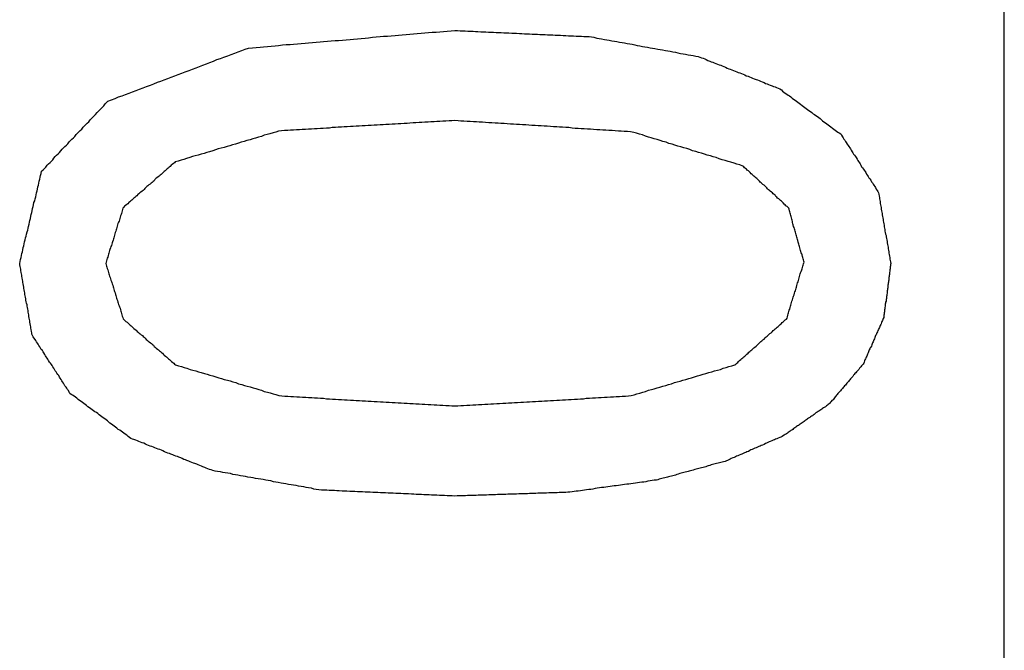
# Model space of a CAD drawing. Extents: x 13 to 98, y 6 to 165.
# Drawn here: x 34 to 34, y 23 to 23 of the extents above; entities that cross this region are included whole.
import ezdxf

# ---------------------------------------------------------------- set-up
doc = ezdxf.new("R2010")
doc.units = 0
doc.layers.add('TRIMETRIC', color=7, linetype='CONTINUOUS')

msp = doc.modelspace()

# ---------------------------------------------------------------- linework, layer by layer
at = {"layer": 'TRIMETRIC', "color": 7, "linetype": 'CONTINUOUS'}
msp.add_line((34.01825, 8.94975), (34.01825, 100.89188), dxfattribs=at)
at = {"layer": 'TRIMETRIC', "color": 7}
for points in [[(33.761, 23.0728, 0), (33.762, 23.0732, 0), (33.7631, 23.0736, 0), (33.7641, 23.074, 0), (33.7651, 23.0743, 0), (33.7661, 23.0747, 0), (33.7671, 23.0751, 0), (33.7681, 23.0755, 0), (33.7691, 23.0759, 0), (33.7701, 23.0762, 0), (33.7711, 23.0766, 0), (33.7721, 23.077, 0), (33.7732, 23.0774, 0), (33.7742, 23.0778, 0), (33.7752, 23.0782, 0), (33.7762, 23.0785, 0), (33.7772, 23.0789, 0), (33.7782, 23.0793, 0), (33.7792, 23.0797, 0), (33.7802, 23.0801, 0), (33.7812, 23.0804, 0), (33.7822, 23.0808, 0), (33.7832, 23.0812, 0), (33.7843, 23.0816, 0), (33.7853, 23.082, 0), (33.7863, 23.0824, 0), (33.7873, 23.0827, 0), (33.7883, 23.0831, 0), (33.7893, 23.0835, 0), (33.7903, 23.0839, 0), (33.7913, 23.0843, 0), (33.7923, 23.0847, 0), (33.7933, 23.085, 0), (33.7943, 23.0854, 0), (33.7954, 23.0858, 0), (33.7964, 23.0862, 0), (33.7974, 23.0866, 0), (33.7984, 23.0869, 0), (33.7994, 23.0873, 0), (33.8004, 23.0877, 0), (33.8014, 23.088, 0), (33.8025, 23.0881, 0), (33.8036, 23.0882, 0), (33.8047, 23.0883, 0), (33.8057, 23.0884, 0), (33.8068, 23.0885, 0), (33.8079, 23.0886, 0), (33.809, 23.0887, 0), (33.81, 23.0888, 0), (33.8111, 23.0889, 0), (33.8122, 23.089, 0), (33.8133, 23.089, 0), (33.8143, 23.0891, 0), (33.8154, 23.0892, 0), (33.8165, 23.0893, 0), (33.8176, 23.0894, 0), (33.8186, 23.0895, 0), (33.8197, 23.0896, 0), (33.8208, 23.0897, 0), (33.8219, 23.0898, 0), (33.8229, 23.0899, 0), (33.824, 23.09, 0), (33.8251, 23.0901, 0), (33.8262, 23.0902, 0), (33.8272, 23.0902, 0), (33.8283, 23.0903, 0), (33.8294, 23.0904, 0), (33.8305, 23.0905, 0), (33.8315, 23.0906, 0), (33.8326, 23.0907, 0), (33.8337, 23.0908, 0), (33.8348, 23.0909, 0), (33.8358, 23.091, 0), (33.8369, 23.0911, 0), (33.838, 23.0912, 0), (33.8391, 23.0913, 0), (33.8401, 23.0914, 0), (33.8412, 23.0914, 0), (33.8423, 23.0915, 0), (33.8434, 23.0916, 0), (33.8444, 23.0917, 0), (33.8455, 23.0918, 0), (33.8466, 23.0919, 0), (33.8477, 23.092, 0), (33.8487, 23.0921, 0), (33.8498, 23.0922, 0), (33.8509, 23.0923, 0), (33.852, 23.0924, 0), (33.853, 23.0925, 0), (33.8541, 23.0926, 0), (33.8552, 23.0926, 0), (33.8563, 23.0927, 0), (33.8573, 23.0928, 0), (33.8584, 23.0929, 0), (33.8595, 23.093, 0), (33.8606, 23.0931, 0)], [(33.8606, 23.0931, 0), (33.8613, 23.0931, 0), (33.8621, 23.093, 0), (33.8628, 23.093, 0), (33.8635, 23.093, 0), (33.8643, 23.0929, 0), (33.865, 23.0929, 0), (33.8658, 23.0929, 0), (33.8665, 23.0928, 0), (33.8672, 23.0928, 0), (33.868, 23.0927, 0), (33.8687, 23.0927, 0), (33.8695, 23.0927, 0), (33.8702, 23.0926, 0), (33.8709, 23.0926, 0), (33.8717, 23.0926, 0), (33.8724, 23.0925, 0), (33.8732, 23.0925, 0), (33.8739, 23.0925, 0), (33.8746, 23.0924, 0), (33.8754, 23.0924, 0), (33.8761, 23.0924, 0), (33.8769, 23.0923, 0), (33.8776, 23.0923, 0), (33.8783, 23.0923, 0), (33.8791, 23.0922, 0), (33.8798, 23.0922, 0), (33.8806, 23.0921, 0), (33.8813, 23.0921, 0), (33.882, 23.0921, 0), (33.8828, 23.092, 0), (33.8835, 23.092, 0), (33.8843, 23.092, 0), (33.885, 23.0919, 0), (33.8857, 23.0919, 0), (33.8865, 23.0919, 0), (33.8872, 23.0918, 0), (33.888, 23.0918, 0), (33.8887, 23.0918, 0), (33.8894, 23.0917, 0), (33.8902, 23.0917, 0), (33.8909, 23.0917, 0), (33.8917, 23.0916, 0), (33.8924, 23.0916, 0), (33.8932, 23.0915, 0), (33.8939, 23.0915, 0), (33.8946, 23.0915, 0), (33.8954, 23.0914, 0), (33.8961, 23.0914, 0), (33.8969, 23.0914, 0), (33.8976, 23.0913, 0), (33.8983, 23.0913, 0), (33.8991, 23.0913, 0), (33.8998, 23.0912, 0), (33.9005, 23.0911, 0), (33.9013, 23.0909, 0), (33.902, 23.0908, 0), (33.9027, 23.0907, 0), (33.9035, 23.0905, 0), (33.9042, 23.0904, 0), (33.9049, 23.0903, 0), (33.9056, 23.0901, 0), (33.9064, 23.09, 0), (33.9071, 23.0899, 0), (33.9078, 23.0897, 0), (33.9086, 23.0896, 0), (33.9093, 23.0895, 0), (33.91, 23.0893, 0), (33.9108, 23.0892, 0), (33.9115, 23.0891, 0), (33.9122, 23.0889, 0), (33.9129, 23.0888, 0), (33.9137, 23.0887, 0), (33.9144, 23.0885, 0), (33.9151, 23.0884, 0), (33.9159, 23.0883, 0), (33.9166, 23.0881, 0), (33.9173, 23.088, 0), (33.918, 23.0879, 0), (33.9188, 23.0877, 0), (33.9195, 23.0876, 0), (33.9202, 23.0875, 0), (33.921, 23.0873, 0), (33.9217, 23.0872, 0), (33.9224, 23.0871, 0), (33.9231, 23.0869, 0), (33.9239, 23.0868, 0), (33.9246, 23.0867, 0), (33.9253, 23.0865, 0), (33.9261, 23.0864, 0), (33.9268, 23.0863, 0), (33.9275, 23.0861, 0), (33.9283, 23.086, 0), (33.929, 23.0859, 0), (33.9297, 23.0857, 0), (33.9304, 23.0856, 0)], [(33.9304, 23.0856, 0), (33.9309, 23.0854, 0), (33.9314, 23.0852, 0), (33.9318, 23.0851, 0), (33.9323, 23.0849, 0), (33.9327, 23.0847, 0), (33.9332, 23.0845, 0), (33.9337, 23.0843, 0), (33.9341, 23.0841, 0), (33.9346, 23.084, 0), (33.935, 23.0838, 0), (33.9355, 23.0836, 0), (33.9359, 23.0834, 0), (33.9364, 23.0832, 0), (33.9369, 23.0831, 0), (33.9373, 23.0829, 0), (33.9378, 23.0827, 0), (33.9382, 23.0825, 0), (33.9387, 23.0823, 0), (33.9392, 23.0821, 0), (33.9396, 23.082, 0), (33.9401, 23.0818, 0), (33.9405, 23.0816, 0), (33.941, 23.0814, 0), (33.9415, 23.0812, 0), (33.9419, 23.081, 0), (33.9424, 23.0809, 0), (33.9428, 23.0807, 0), (33.9433, 23.0805, 0), (33.9438, 23.0803, 0), (33.9442, 23.0801, 0), (33.9447, 23.08, 0), (33.9451, 23.0798, 0), (33.9456, 23.0796, 0), (33.946, 23.0794, 0), (33.9465, 23.0792, 0), (33.947, 23.079, 0), (33.9474, 23.0789, 0), (33.9479, 23.0787, 0), (33.9483, 23.0785, 0), (33.9488, 23.0783, 0), (33.9493, 23.0781, 0), (33.9497, 23.0779, 0), (33.9502, 23.0778, 0), (33.9506, 23.0776, 0), (33.9511, 23.0774, 0), (33.9516, 23.0772, 0), (33.952, 23.077, 0), (33.9525, 23.0769, 0), (33.9529, 23.0767, 0), (33.9534, 23.0765, 0), (33.9538, 23.0763, 0), (33.9543, 23.076, 0), (33.9546, 23.0757, 0), (33.955, 23.0754, 0), (33.9554, 23.0751, 0), (33.9558, 23.0748, 0), (33.9562, 23.0745, 0), (33.9566, 23.0743, 0), (33.957, 23.074, 0), (33.9574, 23.0737, 0), (33.9578, 23.0734, 0), (33.9582, 23.0731, 0), (33.9586, 23.0728, 0), (33.959, 23.0725, 0), (33.9594, 23.0722, 0), (33.9598, 23.0719, 0), (33.9602, 23.0716, 0), (33.9606, 23.0713, 0), (33.961, 23.071, 0), (33.9614, 23.0707, 0), (33.9618, 23.0704, 0), (33.9622, 23.0701, 0), (33.9626, 23.0698, 0), (33.963, 23.0695, 0), (33.9634, 23.0692, 0), (33.9638, 23.069, 0), (33.9642, 23.0687, 0), (33.9646, 23.0684, 0), (33.965, 23.0681, 0), (33.9654, 23.0678, 0), (33.9657, 23.0675, 0), (33.9661, 23.0672, 0), (33.9665, 23.0669, 0), (33.9669, 23.0666, 0), (33.9673, 23.0663, 0), (33.9677, 23.066, 0), (33.9681, 23.0657, 0), (33.9685, 23.0654, 0), (33.9689, 23.0651, 0), (33.9693, 23.0648, 0), (33.9697, 23.0645, 0), (33.9701, 23.0642, 0), (33.9705, 23.0639, 0), (33.9709, 23.0637, 0), (33.9713, 23.0634, 0)], [(33.7357, 23.0263, 0), (33.7358, 23.0268, 0), (33.7359, 23.0274, 0), (33.7361, 23.028, 0), (33.7362, 23.0285, 0), (33.7363, 23.0291, 0), (33.7365, 23.0296, 0), (33.7366, 23.0302, 0), (33.7367, 23.0308, 0), (33.7369, 23.0313, 0), (33.737, 23.0319, 0), (33.7371, 23.0325, 0), (33.7373, 23.033, 0), (33.7374, 23.0336, 0), (33.7376, 23.0341, 0), (33.7377, 23.0347, 0), (33.7378, 23.0353, 0), (33.738, 23.0358, 0), (33.7381, 23.0364, 0), (33.7382, 23.0369, 0), (33.7384, 23.0375, 0), (33.7385, 23.0381, 0), (33.7386, 23.0386, 0), (33.7388, 23.0392, 0), (33.7389, 23.0398, 0), (33.739, 23.0403, 0), (33.7392, 23.0409, 0), (33.7393, 23.0414, 0), (33.7394, 23.042, 0), (33.7396, 23.0426, 0), (33.7397, 23.0431, 0), (33.7398, 23.0437, 0), (33.74, 23.0442, 0), (33.7401, 23.0448, 0), (33.7403, 23.0454, 0), (33.7404, 23.0459, 0), (33.7405, 23.0465, 0), (33.7407, 23.0471, 0), (33.7408, 23.0476, 0), (33.7409, 23.0482, 0), (33.7411, 23.0487, 0), (33.7412, 23.0493, 0), (33.7413, 23.0499, 0), (33.7415, 23.0504, 0), (33.7416, 23.051, 0), (33.7417, 23.0515, 0), (33.7419, 23.0521, 0), (33.742, 23.0527, 0), (33.7424, 23.0531, 0), (33.7428, 23.0535, 0), (33.7432, 23.0539, 0), (33.7436, 23.0544, 0), (33.744, 23.0548, 0), (33.7444, 23.0552, 0), (33.7448, 23.0556, 0), (33.7452, 23.056, 0), (33.7455, 23.0565, 0), (33.7459, 23.0569, 0), (33.7463, 23.0573, 0), (33.7467, 23.0577, 0), (33.7471, 23.0581, 0), (33.7475, 23.0586, 0), (33.7479, 23.059, 0), (33.7483, 23.0594, 0), (33.7487, 23.0598, 0), (33.7491, 23.0602, 0), (33.7495, 23.0606, 0), (33.7499, 23.0611, 0), (33.7503, 23.0615, 0), (33.7507, 23.0619, 0), (33.7511, 23.0623, 0), (33.7515, 23.0627, 0), (33.7519, 23.0632, 0), (33.7523, 23.0636, 0), (33.7527, 23.064, 0), (33.7531, 23.0644, 0), (33.7535, 23.0648, 0), (33.7539, 23.0653, 0), (33.7543, 23.0657, 0), (33.7547, 23.0661, 0), (33.7551, 23.0665, 0), (33.7555, 23.0669, 0), (33.7559, 23.0674, 0), (33.7563, 23.0678, 0), (33.7567, 23.0682, 0), (33.7571, 23.0686, 0), (33.7575, 23.069, 0), (33.7579, 23.0695, 0), (33.7583, 23.0699, 0), (33.7587, 23.0703, 0), (33.7591, 23.0707, 0), (33.7595, 23.0711, 0), (33.7598, 23.0715, 0), (33.7602, 23.072, 0), (33.7606, 23.0724, 0), (33.761, 23.0728, 0)], [(33.8606, 23.0673, 0), (33.8597, 23.0672, 0), (33.8589, 23.0672, 0), (33.858, 23.0671, 0), (33.8571, 23.0671, 0), (33.8563, 23.067, 0), (33.8554, 23.067, 0), (33.8546, 23.0669, 0), (33.8537, 23.0669, 0), (33.8529, 23.0668, 0), (33.852, 23.0668, 0), (33.8511, 23.0667, 0), (33.8503, 23.0667, 0), (33.8494, 23.0666, 0), (33.8486, 23.0666, 0), (33.8477, 23.0665, 0), (33.8469, 23.0664, 0), (33.846, 23.0664, 0), (33.8451, 23.0663, 0), (33.8443, 23.0663, 0), (33.8434, 23.0662, 0), (33.8426, 23.0662, 0), (33.8417, 23.0661, 0), (33.8408, 23.0661, 0), (33.84, 23.066, 0), (33.8391, 23.066, 0), (33.8383, 23.0659, 0), (33.8374, 23.0659, 0), (33.8366, 23.0658, 0), (33.8357, 23.0658, 0), (33.8348, 23.0657, 0), (33.834, 23.0657, 0), (33.8331, 23.0656, 0), (33.8323, 23.0656, 0), (33.8314, 23.0655, 0), (33.8306, 23.0655, 0), (33.8297, 23.0654, 0), (33.8288, 23.0654, 0), (33.828, 23.0653, 0), (33.8271, 23.0653, 0), (33.8263, 23.0652, 0), (33.8254, 23.0652, 0), (33.8246, 23.0651, 0), (33.8237, 23.0651, 0), (33.8228, 23.065, 0), (33.822, 23.065, 0), (33.8211, 23.0649, 0), (33.8203, 23.0649, 0), (33.8194, 23.0648, 0), (33.8186, 23.0648, 0), (33.8177, 23.0647, 0), (33.8168, 23.0647, 0), (33.816, 23.0646, 0), (33.8151, 23.0646, 0), (33.8143, 23.0645, 0), (33.8134, 23.0645, 0), (33.8126, 23.0644, 0), (33.8117, 23.0644, 0), (33.8108, 23.0643, 0), (33.81, 23.0642, 0), (33.8092, 23.0639, 0), (33.8084, 23.0637, 0), (33.8075, 23.0634, 0), (33.8067, 23.0632, 0), (33.8059, 23.063, 0), (33.8051, 23.0627, 0), (33.8042, 23.0625, 0), (33.8034, 23.0622, 0), (33.8026, 23.062, 0), (33.8018, 23.0617, 0), (33.8009, 23.0615, 0), (33.8001, 23.0612, 0), (33.7993, 23.061, 0), (33.7985, 23.0608, 0), (33.7976, 23.0605, 0), (33.7968, 23.0603, 0), (33.796, 23.06, 0), (33.7952, 23.0598, 0), (33.7944, 23.0595, 0), (33.7935, 23.0593, 0), (33.7927, 23.0591, 0), (33.7919, 23.0588, 0), (33.7911, 23.0586, 0), (33.7902, 23.0583, 0), (33.7894, 23.0581, 0), (33.7886, 23.0578, 0), (33.7878, 23.0576, 0), (33.7869, 23.0573, 0), (33.7861, 23.0571, 0), (33.7853, 23.0569, 0), (33.7845, 23.0566, 0), (33.7836, 23.0564, 0), (33.7828, 23.0561, 0), (33.782, 23.0559, 0), (33.7812, 23.0556, 0), (33.7803, 23.0554, 0)], [(33.9432, 23.0542, 0), (33.9424, 23.0545, 0), (33.9415, 23.0547, 0), (33.9407, 23.055, 0), (33.9398, 23.0553, 0), (33.939, 23.0555, 0), (33.9381, 23.0558, 0), (33.9373, 23.056, 0), (33.9364, 23.0563, 0), (33.9356, 23.0566, 0), (33.9347, 23.0568, 0), (33.9339, 23.0571, 0), (33.933, 23.0573, 0), (33.9322, 23.0576, 0), (33.9314, 23.0579, 0), (33.9305, 23.0581, 0), (33.9297, 23.0584, 0), (33.9288, 23.0586, 0), (33.928, 23.0589, 0), (33.9271, 23.0592, 0), (33.9263, 23.0594, 0), (33.9254, 23.0597, 0), (33.9246, 23.0599, 0), (33.9237, 23.0602, 0), (33.9229, 23.0605, 0), (33.922, 23.0607, 0), (33.9212, 23.061, 0), (33.9203, 23.0612, 0), (33.9195, 23.0615, 0), (33.9186, 23.0618, 0), (33.9178, 23.062, 0), (33.9169, 23.0623, 0), (33.9161, 23.0625, 0), (33.9153, 23.0628, 0), (33.9144, 23.0631, 0), (33.9136, 23.0633, 0), (33.9127, 23.0636, 0), (33.9119, 23.0638, 0), (33.911, 23.064, 0), (33.9101, 23.0641, 0), (33.9092, 23.0641, 0), (33.9083, 23.0642, 0), (33.9075, 23.0642, 0), (33.9066, 23.0643, 0), (33.9057, 23.0644, 0), (33.9048, 23.0644, 0), (33.9039, 23.0645, 0), (33.903, 23.0645, 0), (33.9022, 23.0646, 0), (33.9013, 23.0646, 0), (33.9004, 23.0647, 0), (33.8995, 23.0648, 0), (33.8986, 23.0648, 0), (33.8977, 23.0649, 0), (33.8968, 23.0649, 0), (33.896, 23.065, 0), (33.8951, 23.065, 0), (33.8942, 23.0651, 0), (33.8933, 23.0652, 0), (33.8924, 23.0652, 0), (33.8915, 23.0653, 0), (33.8906, 23.0653, 0), (33.8898, 23.0654, 0), (33.8889, 23.0654, 0), (33.888, 23.0655, 0), (33.8871, 23.0656, 0), (33.8862, 23.0656, 0), (33.8853, 23.0657, 0), (33.8845, 23.0657, 0), (33.8836, 23.0658, 0), (33.8827, 23.0658, 0), (33.8818, 23.0659, 0), (33.8809, 23.066, 0), (33.88, 23.066, 0), (33.8791, 23.0661, 0), (33.8783, 23.0661, 0), (33.8774, 23.0662, 0), (33.8765, 23.0662, 0), (33.8756, 23.0663, 0), (33.8747, 23.0664, 0), (33.8738, 23.0664, 0), (33.873, 23.0665, 0), (33.8721, 23.0665, 0), (33.8712, 23.0666, 0), (33.8703, 23.0666, 0), (33.8694, 23.0667, 0), (33.8685, 23.0668, 0), (33.8676, 23.0668, 0), (33.8668, 23.0669, 0), (33.8659, 23.0669, 0), (33.865, 23.067, 0), (33.8641, 23.067, 0), (33.8632, 23.0671, 0), (33.8623, 23.0671, 0), (33.8615, 23.0672, 0), (33.8606, 23.0673, 0)], [(33.9713, 23.0634, 0), (33.9715, 23.063, 0), (33.9718, 23.0626, 0), (33.972, 23.0623, 0), (33.9722, 23.0619, 0), (33.9725, 23.0616, 0), (33.9727, 23.0612, 0), (33.9729, 23.0609, 0), (33.9732, 23.0605, 0), (33.9734, 23.0601, 0), (33.9736, 23.0598, 0), (33.9739, 23.0594, 0), (33.9741, 23.0591, 0), (33.9743, 23.0587, 0), (33.9746, 23.0583, 0), (33.9748, 23.058, 0), (33.975, 23.0576, 0), (33.9753, 23.0573, 0), (33.9755, 23.0569, 0), (33.9757, 23.0566, 0), (33.976, 23.0562, 0), (33.9762, 23.0558, 0), (33.9764, 23.0555, 0), (33.9767, 23.0551, 0), (33.9769, 23.0548, 0), (33.9771, 23.0544, 0), (33.9773, 23.054, 0), (33.9776, 23.0537, 0), (33.9778, 23.0533, 0), (33.978, 23.053, 0), (33.9783, 23.0526, 0), (33.9785, 23.0523, 0), (33.9787, 23.0519, 0), (33.979, 23.0515, 0), (33.9792, 23.0512, 0), (33.9794, 23.0508, 0), (33.9797, 23.0505, 0), (33.9799, 23.0501, 0), (33.9801, 23.0497, 0), (33.9804, 23.0494, 0), (33.9806, 23.049, 0), (33.9808, 23.0487, 0), (33.9811, 23.0483, 0), (33.9813, 23.048, 0), (33.9815, 23.0476, 0), (33.9818, 23.0472, 0), (33.982, 23.0469, 0), (33.9821, 23.0465, 0), (33.9822, 23.0461, 0), (33.9823, 23.0456, 0), (33.9824, 23.0452, 0), (33.9824, 23.0448, 0), (33.9825, 23.0444, 0), (33.9826, 23.044, 0), (33.9826, 23.0435, 0), (33.9827, 23.0431, 0), (33.9828, 23.0427, 0), (33.9829, 23.0423, 0), (33.9829, 23.0418, 0), (33.983, 23.0414, 0), (33.9831, 23.041, 0), (33.9832, 23.0406, 0), (33.9832, 23.0402, 0), (33.9833, 23.0397, 0), (33.9834, 23.0393, 0), (33.9835, 23.0389, 0), (33.9835, 23.0385, 0), (33.9836, 23.0381, 0), (33.9837, 23.0376, 0), (33.9838, 23.0372, 0), (33.9838, 23.0368, 0), (33.9839, 23.0364, 0), (33.984, 23.036, 0), (33.984, 23.0355, 0), (33.9841, 23.0351, 0), (33.9842, 23.0347, 0), (33.9843, 23.0343, 0), (33.9843, 23.0339, 0), (33.9844, 23.0334, 0), (33.9845, 23.033, 0), (33.9846, 23.0326, 0), (33.9846, 23.0322, 0), (33.9847, 23.0317, 0), (33.9848, 23.0313, 0), (33.9849, 23.0309, 0), (33.9849, 23.0305, 0), (33.985, 23.0301, 0), (33.9851, 23.0296, 0), (33.9851, 23.0292, 0), (33.9852, 23.0288, 0), (33.9853, 23.0284, 0), (33.9854, 23.028, 0), (33.9854, 23.0275, 0), (33.9855, 23.0271, 0), (33.9856, 23.0267, 0), (33.9857, 23.0263, 0)], [(33.7803, 23.0554, 0), (33.7801, 23.0551, 0), (33.7798, 23.0549, 0), (33.7795, 23.0546, 0), (33.7792, 23.0544, 0), (33.7789, 23.0541, 0), (33.7786, 23.0539, 0), (33.7783, 23.0536, 0), (33.778, 23.0534, 0), (33.7777, 23.0531, 0), (33.7774, 23.0528, 0), (33.7772, 23.0526, 0), (33.7769, 23.0523, 0), (33.7766, 23.0521, 0), (33.7763, 23.0518, 0), (33.776, 23.0516, 0), (33.7757, 23.0513, 0), (33.7754, 23.0511, 0), (33.7751, 23.0508, 0), (33.7748, 23.0506, 0), (33.7745, 23.0503, 0), (33.7743, 23.05, 0), (33.774, 23.0498, 0), (33.7737, 23.0495, 0), (33.7734, 23.0493, 0), (33.7731, 23.049, 0), (33.7728, 23.0488, 0), (33.7725, 23.0485, 0), (33.7722, 23.0483, 0), (33.7719, 23.048, 0), (33.7716, 23.0478, 0), (33.7714, 23.0475, 0), (33.7711, 23.0472, 0), (33.7708, 23.047, 0), (33.7705, 23.0467, 0), (33.7702, 23.0465, 0), (33.7699, 23.0462, 0), (33.7696, 23.046, 0), (33.7693, 23.0457, 0), (33.769, 23.0455, 0), (33.7687, 23.0452, 0), (33.7685, 23.045, 0), (33.7682, 23.0447, 0), (33.7679, 23.0444, 0), (33.7676, 23.0442, 0), (33.7673, 23.0439, 0), (33.767, 23.0437, 0), (33.7667, 23.0434, 0), (33.7664, 23.0432, 0), (33.7661, 23.0429, 0), (33.7658, 23.0427, 0), (33.7656, 23.0424, 0), (33.7653, 23.0421, 0), (33.7652, 23.0417, 0), (33.7651, 23.0414, 0), (33.765, 23.041, 0), (33.7649, 23.0406, 0), (33.7648, 23.0403, 0), (33.7646, 23.0399, 0), (33.7645, 23.0395, 0), (33.7644, 23.0392, 0), (33.7643, 23.0388, 0), (33.7642, 23.0384, 0), (33.7641, 23.0381, 0), (33.7639, 23.0377, 0), (33.7638, 23.0373, 0), (33.7637, 23.037, 0), (33.7636, 23.0366, 0), (33.7635, 23.0362, 0), (33.7634, 23.0359, 0), (33.7633, 23.0355, 0), (33.7631, 23.0351, 0), (33.763, 23.0348, 0), (33.7629, 23.0344, 0), (33.7628, 23.034, 0), (33.7627, 23.0336, 0), (33.7626, 23.0333, 0), (33.7625, 23.0329, 0), (33.7623, 23.0325, 0), (33.7622, 23.0322, 0), (33.7621, 23.0318, 0), (33.762, 23.0314, 0), (33.7619, 23.0311, 0), (33.7618, 23.0307, 0), (33.7616, 23.0303, 0), (33.7615, 23.03, 0), (33.7614, 23.0296, 0), (33.7613, 23.0292, 0), (33.7612, 23.0289, 0), (33.7611, 23.0285, 0), (33.761, 23.0281, 0), (33.7608, 23.0278, 0), (33.7607, 23.0274, 0), (33.7606, 23.027, 0), (33.7605, 23.0266, 0), (33.7604, 23.0263, 0)], [(33.9608, 23.0266, 0), (33.9607, 23.0269, 0), (33.9606, 23.0273, 0), (33.9605, 23.0276, 0), (33.9604, 23.028, 0), (33.9603, 23.0283, 0), (33.9602, 23.0287, 0), (33.9601, 23.029, 0), (33.96, 23.0293, 0), (33.9599, 23.0297, 0), (33.9598, 23.03, 0), (33.9597, 23.0304, 0), (33.9596, 23.0307, 0), (33.9595, 23.0311, 0), (33.9594, 23.0314, 0), (33.9593, 23.0318, 0), (33.9592, 23.0321, 0), (33.9591, 23.0324, 0), (33.959, 23.0328, 0), (33.9589, 23.0331, 0), (33.9588, 23.0335, 0), (33.9587, 23.0338, 0), (33.9586, 23.0342, 0), (33.9585, 23.0345, 0), (33.9584, 23.0349, 0), (33.9583, 23.0352, 0), (33.9582, 23.0355, 0), (33.9581, 23.0359, 0), (33.958, 23.0362, 0), (33.9579, 23.0366, 0), (33.9578, 23.0369, 0), (33.9577, 23.0373, 0), (33.9576, 23.0376, 0), (33.9575, 23.038, 0), (33.9575, 23.0383, 0), (33.9574, 23.0387, 0), (33.9573, 23.039, 0), (33.9572, 23.0393, 0), (33.9571, 23.0397, 0), (33.957, 23.04, 0), (33.9569, 23.0404, 0), (33.9568, 23.0407, 0), (33.9567, 23.0411, 0), (33.9566, 23.0414, 0), (33.9565, 23.0418, 0), (33.9564, 23.0421, 0), (33.9561, 23.0424, 0), (33.9559, 23.0426, 0), (33.9556, 23.0428, 0), (33.9554, 23.0431, 0), (33.9551, 23.0433, 0), (33.9548, 23.0436, 0), (33.9546, 23.0438, 0), (33.9543, 23.0441, 0), (33.954, 23.0443, 0), (33.9538, 23.0445, 0), (33.9535, 23.0448, 0), (33.9532, 23.045, 0), (33.953, 23.0453, 0), (33.9527, 23.0455, 0), (33.9525, 23.0458, 0), (33.9522, 23.046, 0), (33.9519, 23.0462, 0), (33.9517, 23.0465, 0), (33.9514, 23.0467, 0), (33.9511, 23.047, 0), (33.9509, 23.0472, 0), (33.9506, 23.0474, 0), (33.9503, 23.0477, 0), (33.9501, 23.0479, 0), (33.9498, 23.0482, 0), (33.9496, 23.0484, 0), (33.9493, 23.0487, 0), (33.949, 23.0489, 0), (33.9488, 23.0491, 0), (33.9485, 23.0494, 0), (33.9482, 23.0496, 0), (33.948, 23.0499, 0), (33.9477, 23.0501, 0), (33.9474, 23.0504, 0), (33.9472, 23.0506, 0), (33.9469, 23.0508, 0), (33.9467, 23.0511, 0), (33.9464, 23.0513, 0), (33.9461, 23.0516, 0), (33.9459, 23.0518, 0), (33.9456, 23.052, 0), (33.9453, 23.0523, 0), (33.9451, 23.0525, 0), (33.9448, 23.0528, 0), (33.9445, 23.053, 0), (33.9443, 23.0533, 0), (33.944, 23.0535, 0), (33.9437, 23.0537, 0), (33.9435, 23.054, 0), (33.9432, 23.0542, 0)], [(33.7501, 22.989, 0), (33.7499, 22.9894, 0), (33.7497, 22.9898, 0), (33.7494, 22.9901, 0), (33.7492, 22.9905, 0), (33.749, 22.9908, 0), (33.7487, 22.9912, 0), (33.7485, 22.9916, 0), (33.7483, 22.9919, 0), (33.748, 22.9923, 0), (33.7478, 22.9926, 0), (33.7476, 22.993, 0), (33.7473, 22.9934, 0), (33.7471, 22.9937, 0), (33.7469, 22.9941, 0), (33.7466, 22.9944, 0), (33.7464, 22.9948, 0), (33.7462, 22.9952, 0), (33.7459, 22.9955, 0), (33.7457, 22.9959, 0), (33.7455, 22.9962, 0), (33.7452, 22.9966, 0), (33.745, 22.997, 0), (33.7448, 22.9973, 0), (33.7445, 22.9977, 0), (33.7443, 22.998, 0), (33.744, 22.9984, 0), (33.7438, 22.9988, 0), (33.7436, 22.9991, 0), (33.7433, 22.9995, 0), (33.7431, 22.9998, 0), (33.7429, 23.0002, 0), (33.7426, 23.0006, 0), (33.7424, 23.0009, 0), (33.7422, 23.0013, 0), (33.7419, 23.0016, 0), (33.7417, 23.002, 0), (33.7415, 23.0024, 0), (33.7412, 23.0027, 0), (33.741, 23.0031, 0), (33.7408, 23.0034, 0), (33.7405, 23.0038, 0), (33.7403, 23.0042, 0), (33.7401, 23.0045, 0), (33.7398, 23.0049, 0), (33.7396, 23.0052, 0), (33.7394, 23.0056, 0), (33.7392, 23.006, 0), (33.7392, 23.0064, 0), (33.7391, 23.0068, 0), (33.739, 23.0073, 0), (33.7389, 23.0077, 0), (33.7389, 23.0081, 0), (33.7388, 23.0085, 0), (33.7387, 23.009, 0), (33.7386, 23.0094, 0), (33.7386, 23.0098, 0), (33.7385, 23.0102, 0), (33.7384, 23.0106, 0), (33.7383, 23.0111, 0), (33.7383, 23.0115, 0), (33.7382, 23.0119, 0), (33.7381, 23.0123, 0), (33.7381, 23.0128, 0), (33.738, 23.0132, 0), (33.7379, 23.0136, 0), (33.7378, 23.014, 0), (33.7378, 23.0144, 0), (33.7377, 23.0149, 0), (33.7376, 23.0153, 0), (33.7375, 23.0157, 0), (33.7375, 23.0161, 0), (33.7374, 23.0166, 0), (33.7373, 23.017, 0), (33.7372, 23.0174, 0), (33.7372, 23.0178, 0), (33.7371, 23.0182, 0), (33.737, 23.0187, 0), (33.7369, 23.0191, 0), (33.7369, 23.0195, 0), (33.7368, 23.0199, 0), (33.7367, 23.0204, 0), (33.7366, 23.0208, 0), (33.7366, 23.0212, 0), (33.7365, 23.0216, 0), (33.7364, 23.0221, 0), (33.7363, 23.0225, 0), (33.7363, 23.0229, 0), (33.7362, 23.0233, 0), (33.7361, 23.0237, 0), (33.736, 23.0242, 0), (33.736, 23.0246, 0), (33.7359, 23.025, 0), (33.7358, 23.0254, 0), (33.7357, 23.0259, 0), (33.7357, 23.0263, 0)], [(33.7604, 23.0263, 0), (33.7605, 23.0259, 0), (33.7606, 23.0255, 0), (33.7607, 23.0252, 0), (33.7608, 23.0248, 0), (33.761, 23.0244, 0), (33.7611, 23.0241, 0), (33.7612, 23.0237, 0), (33.7613, 23.0233, 0), (33.7614, 23.023, 0), (33.7615, 23.0226, 0), (33.7617, 23.0222, 0), (33.7618, 23.0219, 0), (33.7619, 23.0215, 0), (33.762, 23.0211, 0), (33.7621, 23.0208, 0), (33.7622, 23.0204, 0), (33.7624, 23.02, 0), (33.7625, 23.0196, 0), (33.7626, 23.0193, 0), (33.7627, 23.0189, 0), (33.7628, 23.0185, 0), (33.7629, 23.0182, 0), (33.7631, 23.0178, 0), (33.7632, 23.0174, 0), (33.7633, 23.0171, 0), (33.7634, 23.0167, 0), (33.7635, 23.0163, 0), (33.7636, 23.016, 0), (33.7638, 23.0156, 0), (33.7639, 23.0152, 0), (33.764, 23.0149, 0), (33.7641, 23.0145, 0), (33.7642, 23.0141, 0), (33.7643, 23.0138, 0), (33.7645, 23.0134, 0), (33.7646, 23.013, 0), (33.7647, 23.0126, 0), (33.7648, 23.0123, 0), (33.7649, 23.0119, 0), (33.765, 23.0115, 0), (33.7651, 23.0112, 0), (33.7653, 23.0108, 0), (33.7654, 23.0104, 0), (33.7656, 23.0102, 0), (33.7659, 23.0099, 0), (33.7662, 23.0096, 0), (33.7665, 23.0094, 0), (33.7668, 23.0091, 0), (33.7671, 23.0089, 0), (33.7674, 23.0086, 0), (33.7677, 23.0084, 0), (33.768, 23.0081, 0), (33.7682, 23.0079, 0), (33.7685, 23.0076, 0), (33.7688, 23.0073, 0), (33.7691, 23.0071, 0), (33.7694, 23.0068, 0), (33.7697, 23.0066, 0), (33.77, 23.0063, 0), (33.7703, 23.0061, 0), (33.7706, 23.0058, 0), (33.7709, 23.0056, 0), (33.7711, 23.0053, 0), (33.7714, 23.0051, 0), (33.7717, 23.0048, 0), (33.772, 23.0045, 0), (33.7723, 23.0043, 0), (33.7726, 23.004, 0), (33.7729, 23.0038, 0), (33.7732, 23.0035, 0), (33.7735, 23.0033, 0), (33.7738, 23.003, 0), (33.7741, 23.0028, 0), (33.7743, 23.0025, 0), (33.7746, 23.0023, 0), (33.7749, 23.002, 0), (33.7752, 23.0017, 0), (33.7755, 23.0015, 0), (33.7758, 23.0012, 0), (33.7761, 23.001, 0), (33.7764, 23.0007, 0), (33.7767, 23.0005, 0), (33.777, 23.0002, 0), (33.7772, 23, 0), (33.7775, 22.9997, 0), (33.7778, 22.9995, 0), (33.7781, 22.9992, 0), (33.7784, 22.9989, 0), (33.7787, 22.9987, 0), (33.779, 22.9984, 0), (33.7793, 22.9982, 0), (33.7796, 22.9979, 0), (33.7799, 22.9977, 0), (33.7801, 22.9974, 0), (33.7804, 22.9972, 0)], [(33.9409, 22.9972, 0), (33.9412, 22.9974, 0), (33.9415, 22.9977, 0), (33.9418, 22.9979, 0), (33.942, 22.9982, 0), (33.9423, 22.9984, 0), (33.9426, 22.9987, 0), (33.9429, 22.999, 0), (33.9432, 22.9992, 0), (33.9435, 22.9995, 0), (33.9438, 22.9997, 0), (33.9441, 23, 0), (33.9444, 23.0003, 0), (33.9447, 23.0005, 0), (33.9449, 23.0008, 0), (33.9452, 23.001, 0), (33.9455, 23.0013, 0), (33.9458, 23.0015, 0), (33.9461, 23.0018, 0), (33.9464, 23.0021, 0), (33.9467, 23.0023, 0), (33.947, 23.0026, 0), (33.9473, 23.0028, 0), (33.9476, 23.0031, 0), (33.9478, 23.0033, 0), (33.9481, 23.0036, 0), (33.9484, 23.0039, 0), (33.9487, 23.0041, 0), (33.949, 23.0044, 0), (33.9493, 23.0046, 0), (33.9496, 23.0049, 0), (33.9499, 23.0052, 0), (33.9502, 23.0054, 0), (33.9505, 23.0057, 0), (33.9507, 23.0059, 0), (33.951, 23.0062, 0), (33.9513, 23.0064, 0), (33.9516, 23.0067, 0), (33.9519, 23.007, 0), (33.9522, 23.0072, 0), (33.9525, 23.0075, 0), (33.9528, 23.0077, 0), (33.9531, 23.008, 0), (33.9534, 23.0082, 0), (33.9536, 23.0085, 0), (33.9539, 23.0088, 0), (33.9542, 23.009, 0), (33.9545, 23.0093, 0), (33.9548, 23.0095, 0), (33.9551, 23.0098, 0), (33.9554, 23.0101, 0), (33.9557, 23.0103, 0), (33.9559, 23.0106, 0), (33.956, 23.011, 0), (33.9561, 23.0114, 0), (33.9562, 23.0118, 0), (33.9563, 23.0121, 0), (33.9564, 23.0125, 0), (33.9565, 23.0129, 0), (33.9567, 23.0132, 0), (33.9568, 23.0136, 0), (33.9569, 23.014, 0), (33.957, 23.0143, 0), (33.9571, 23.0147, 0), (33.9572, 23.0151, 0), (33.9573, 23.0155, 0), (33.9575, 23.0158, 0), (33.9576, 23.0162, 0), (33.9577, 23.0166, 0), (33.9578, 23.0169, 0), (33.9579, 23.0173, 0), (33.958, 23.0177, 0), (33.9581, 23.0181, 0), (33.9583, 23.0184, 0), (33.9584, 23.0188, 0), (33.9585, 23.0192, 0), (33.9586, 23.0195, 0), (33.9587, 23.0199, 0), (33.9588, 23.0203, 0), (33.9589, 23.0207, 0), (33.9591, 23.021, 0), (33.9592, 23.0214, 0), (33.9593, 23.0218, 0), (33.9594, 23.0221, 0), (33.9595, 23.0225, 0), (33.9596, 23.0229, 0), (33.9597, 23.0233, 0), (33.9598, 23.0236, 0), (33.96, 23.024, 0), (33.9601, 23.0244, 0), (33.9602, 23.0247, 0), (33.9603, 23.0251, 0), (33.9604, 23.0255, 0), (33.9605, 23.0258, 0), (33.9606, 23.0262, 0), (33.9608, 23.0266, 0)], [(33.9857, 23.0263, 0), (33.9856, 23.026, 0), (33.9856, 23.0256, 0), (33.9855, 23.0253, 0), (33.9855, 23.025, 0), (33.9855, 23.0247, 0), (33.9854, 23.0244, 0), (33.9854, 23.0241, 0), (33.9853, 23.0237, 0), (33.9853, 23.0234, 0), (33.9853, 23.0231, 0), (33.9852, 23.0228, 0), (33.9852, 23.0225, 0), (33.9851, 23.0222, 0), (33.9851, 23.0219, 0), (33.9851, 23.0215, 0), (33.985, 23.0212, 0), (33.985, 23.0209, 0), (33.9849, 23.0206, 0), (33.9849, 23.0203, 0), (33.9848, 23.02, 0), (33.9848, 23.0196, 0), (33.9848, 23.0193, 0), (33.9847, 23.019, 0), (33.9847, 23.0187, 0), (33.9846, 23.0184, 0), (33.9846, 23.0181, 0), (33.9846, 23.0177, 0), (33.9845, 23.0174, 0), (33.9845, 23.0171, 0), (33.9844, 23.0168, 0), (33.9844, 23.0165, 0), (33.9844, 23.0162, 0), (33.9843, 23.0159, 0), (33.9843, 23.0155, 0), (33.9842, 23.0152, 0), (33.9842, 23.0149, 0), (33.9841, 23.0146, 0), (33.9841, 23.0143, 0), (33.9841, 23.014, 0), (33.984, 23.0136, 0), (33.984, 23.0133, 0), (33.9839, 23.013, 0), (33.9839, 23.0127, 0), (33.9839, 23.0124, 0), (33.9838, 23.0121, 0), (33.9838, 23.0117, 0), (33.9837, 23.0114, 0), (33.9837, 23.0111, 0), (33.9837, 23.0108, 0), (33.9835, 23.0105, 0), (33.9834, 23.0102, 0), (33.9833, 23.0099, 0), (33.9831, 23.0096, 0), (33.983, 23.0093, 0), (33.9829, 23.009, 0), (33.9828, 23.0088, 0), (33.9826, 23.0085, 0), (33.9825, 23.0082, 0), (33.9824, 23.0079, 0), (33.9822, 23.0076, 0), (33.9821, 23.0073, 0), (33.982, 23.007, 0), (33.9819, 23.0067, 0), (33.9817, 23.0064, 0), (33.9816, 23.0061, 0), (33.9815, 23.0058, 0), (33.9813, 23.0056, 0), (33.9812, 23.0053, 0), (33.9811, 23.005, 0), (33.981, 23.0047, 0), (33.9808, 23.0044, 0), (33.9807, 23.0041, 0), (33.9806, 23.0038, 0), (33.9804, 23.0035, 0), (33.9803, 23.0032, 0), (33.9802, 23.0029, 0), (33.9801, 23.0026, 0), (33.9799, 23.0023, 0), (33.9798, 23.0021, 0), (33.9797, 23.0018, 0), (33.9795, 23.0015, 0), (33.9794, 23.0012, 0), (33.9793, 23.0009, 0), (33.9792, 23.0006, 0), (33.979, 23.0003, 0), (33.9789, 23, 0), (33.9788, 22.9997, 0), (33.9786, 22.9994, 0), (33.9785, 22.9991, 0), (33.9784, 22.9989, 0), (33.9782, 22.9986, 0), (33.9781, 22.9983, 0), (33.978, 22.998, 0), (33.9779, 22.9977, 0), (33.9777, 22.9974, 0)], [(33.7804, 22.9972, 0), (33.7813, 22.9969, 0), (33.7821, 22.9967, 0), (33.7829, 22.9964, 0), (33.7837, 22.9962, 0), (33.7846, 22.9959, 0), (33.7854, 22.9957, 0), (33.7862, 22.9955, 0), (33.787, 22.9952, 0), (33.7878, 22.995, 0), (33.7887, 22.9947, 0), (33.7895, 22.9945, 0), (33.7903, 22.9942, 0), (33.7911, 22.994, 0), (33.792, 22.9938, 0), (33.7928, 22.9935, 0), (33.7936, 22.9933, 0), (33.7944, 22.993, 0), (33.7953, 22.9928, 0), (33.7961, 22.9926, 0), (33.7969, 22.9923, 0), (33.7977, 22.9921, 0), (33.7985, 22.9918, 0), (33.7994, 22.9916, 0), (33.8002, 22.9913, 0), (33.801, 22.9911, 0), (33.8018, 22.9909, 0), (33.8027, 22.9906, 0), (33.8035, 22.9904, 0), (33.8043, 22.9901, 0), (33.8051, 22.9899, 0), (33.8059, 22.9896, 0), (33.8068, 22.9894, 0), (33.8076, 22.9892, 0), (33.8084, 22.9889, 0), (33.8092, 22.9887, 0), (33.8101, 22.9884, 0), (33.8109, 22.9883, 0), (33.8118, 22.9882, 0), (33.8126, 22.9882, 0), (33.8135, 22.9881, 0), (33.8143, 22.9881, 0), (33.8152, 22.988, 0), (33.816, 22.988, 0), (33.8169, 22.9879, 0), (33.8178, 22.9879, 0), (33.8186, 22.9878, 0), (33.8195, 22.9878, 0), (33.8203, 22.9877, 0), (33.8212, 22.9877, 0), (33.822, 22.9876, 0), (33.8229, 22.9876, 0), (33.8237, 22.9875, 0), (33.8246, 22.9875, 0), (33.8255, 22.9874, 0), (33.8263, 22.9874, 0), (33.8272, 22.9873, 0), (33.828, 22.9873, 0), (33.8289, 22.9872, 0), (33.8297, 22.9872, 0), (33.8306, 22.9871, 0), (33.8315, 22.9871, 0), (33.8323, 22.987, 0), (33.8332, 22.987, 0), (33.834, 22.9869, 0), (33.8349, 22.9869, 0), (33.8357, 22.9868, 0), (33.8366, 22.9868, 0), (33.8374, 22.9867, 0), (33.8383, 22.9867, 0), (33.8392, 22.9866, 0), (33.84, 22.9866, 0), (33.8409, 22.9865, 0), (33.8417, 22.9865, 0), (33.8426, 22.9864, 0), (33.8434, 22.9864, 0), (33.8443, 22.9863, 0), (33.8452, 22.9863, 0), (33.846, 22.9862, 0), (33.8469, 22.9862, 0), (33.8477, 22.9861, 0), (33.8486, 22.9861, 0), (33.8494, 22.986, 0), (33.8503, 22.986, 0), (33.8512, 22.9859, 0), (33.852, 22.9859, 0), (33.8529, 22.9858, 0), (33.8537, 22.9858, 0), (33.8546, 22.9857, 0), (33.8554, 22.9857, 0), (33.8563, 22.9856, 0), (33.8571, 22.9856, 0), (33.858, 22.9855, 0), (33.8589, 22.9855, 0), (33.8597, 22.9854, 0), (33.8606, 22.9854, 0)], [(33.8606, 22.9854, 0), (33.8614, 22.9854, 0), (33.8623, 22.9855, 0), (33.8631, 22.9855, 0), (33.864, 22.9856, 0), (33.8649, 22.9856, 0), (33.8657, 22.9857, 0), (33.8666, 22.9857, 0), (33.8674, 22.9858, 0), (33.8683, 22.9858, 0), (33.8692, 22.9859, 0), (33.87, 22.9859, 0), (33.8709, 22.986, 0), (33.8717, 22.986, 0), (33.8726, 22.9861, 0), (33.8734, 22.9861, 0), (33.8743, 22.9862, 0), (33.8752, 22.9862, 0), (33.876, 22.9863, 0), (33.8769, 22.9863, 0), (33.8777, 22.9864, 0), (33.8786, 22.9864, 0), (33.8795, 22.9865, 0), (33.8803, 22.9865, 0), (33.8812, 22.9866, 0), (33.882, 22.9866, 0), (33.8829, 22.9867, 0), (33.8837, 22.9867, 0), (33.8846, 22.9868, 0), (33.8855, 22.9868, 0), (33.8863, 22.9869, 0), (33.8872, 22.9869, 0), (33.888, 22.987, 0), (33.8889, 22.987, 0), (33.8898, 22.9871, 0), (33.8906, 22.9871, 0), (33.8915, 22.9872, 0), (33.8923, 22.9872, 0), (33.8932, 22.9873, 0), (33.894, 22.9873, 0), (33.8949, 22.9874, 0), (33.8958, 22.9874, 0), (33.8966, 22.9875, 0), (33.8975, 22.9875, 0), (33.8983, 22.9876, 0), (33.8992, 22.9876, 0), (33.9001, 22.9877, 0), (33.9009, 22.9877, 0), (33.9018, 22.9878, 0), (33.9026, 22.9878, 0), (33.9035, 22.9879, 0), (33.9043, 22.9879, 0), (33.9052, 22.988, 0), (33.9061, 22.988, 0), (33.9069, 22.9881, 0), (33.9078, 22.9881, 0), (33.9086, 22.9882, 0), (33.9095, 22.9882, 0), (33.9104, 22.9883, 0), (33.9112, 22.9884, 0), (33.912, 22.9886, 0), (33.9128, 22.9889, 0), (33.9137, 22.9891, 0), (33.9145, 22.9894, 0), (33.9153, 22.9896, 0), (33.9161, 22.9899, 0), (33.917, 22.9901, 0), (33.9178, 22.9903, 0), (33.9186, 22.9906, 0), (33.9194, 22.9908, 0), (33.9203, 22.9911, 0), (33.9211, 22.9913, 0), (33.9219, 22.9916, 0), (33.9227, 22.9918, 0), (33.9236, 22.9921, 0), (33.9244, 22.9923, 0), (33.9252, 22.9925, 0), (33.926, 22.9928, 0), (33.9269, 22.993, 0), (33.9277, 22.9933, 0), (33.9285, 22.9935, 0), (33.9293, 22.9938, 0), (33.9302, 22.994, 0), (33.931, 22.9942, 0), (33.9318, 22.9945, 0), (33.9326, 22.9947, 0), (33.9335, 22.995, 0), (33.9343, 22.9952, 0), (33.9351, 22.9955, 0), (33.9359, 22.9957, 0), (33.9368, 22.9959, 0), (33.9376, 22.9962, 0), (33.9384, 22.9964, 0), (33.9392, 22.9967, 0), (33.9401, 22.9969, 0), (33.9409, 22.9972, 0)], [(33.9777, 22.9974, 0), (33.9775, 22.9971, 0), (33.9773, 22.9969, 0), (33.9771, 22.9966, 0), (33.9769, 22.9964, 0), (33.9767, 22.9962, 0), (33.9765, 22.9959, 0), (33.9763, 22.9957, 0), (33.976, 22.9954, 0), (33.9758, 22.9952, 0), (33.9756, 22.9949, 0), (33.9754, 22.9947, 0), (33.9752, 22.9944, 0), (33.975, 22.9942, 0), (33.9748, 22.9939, 0), (33.9746, 22.9937, 0), (33.9743, 22.9934, 0), (33.9741, 22.9932, 0), (33.9739, 22.9929, 0), (33.9737, 22.9927, 0), (33.9735, 22.9924, 0), (33.9733, 22.9922, 0), (33.9731, 22.9919, 0), (33.9729, 22.9917, 0), (33.9727, 22.9914, 0), (33.9724, 22.9912, 0), (33.9722, 22.9909, 0), (33.972, 22.9907, 0), (33.9718, 22.9904, 0), (33.9716, 22.9902, 0), (33.9714, 22.99, 0), (33.9712, 22.9897, 0), (33.971, 22.9895, 0), (33.9707, 22.9892, 0), (33.9705, 22.989, 0), (33.9703, 22.9887, 0), (33.9701, 22.9885, 0), (33.9699, 22.9882, 0), (33.9697, 22.988, 0), (33.9695, 22.9877, 0), (33.9693, 22.9875, 0), (33.9691, 22.9872, 0), (33.9688, 22.987, 0), (33.9686, 22.9867, 0), (33.9684, 22.9865, 0), (33.9682, 22.9862, 0), (33.968, 22.986, 0), (33.9677, 22.9858, 0), (33.9675, 22.9856, 0), (33.9672, 22.9854, 0), (33.9669, 22.9852, 0), (33.9667, 22.9851, 0), (33.9664, 22.9849, 0), (33.9661, 22.9847, 0), (33.9659, 22.9845, 0), (33.9656, 22.9843, 0), (33.9653, 22.9841, 0), (33.965, 22.9839, 0), (33.9648, 22.9838, 0), (33.9645, 22.9836, 0), (33.9642, 22.9834, 0), (33.964, 22.9832, 0), (33.9637, 22.983, 0), (33.9634, 22.9828, 0), (33.9632, 22.9826, 0), (33.9629, 22.9825, 0), (33.9626, 22.9823, 0), (33.9624, 22.9821, 0), (33.9621, 22.9819, 0), (33.9618, 22.9817, 0), (33.9616, 22.9815, 0), (33.9613, 22.9813, 0), (33.961, 22.9811, 0), (33.9608, 22.981, 0), (33.9605, 22.9808, 0), (33.9602, 22.9806, 0), (33.96, 22.9804, 0), (33.9597, 22.9802, 0), (33.9594, 22.98, 0), (33.9592, 22.9798, 0), (33.9589, 22.9797, 0), (33.9586, 22.9795, 0), (33.9584, 22.9793, 0), (33.9581, 22.9791, 0), (33.9578, 22.9789, 0), (33.9576, 22.9787, 0), (33.9573, 22.9785, 0), (33.957, 22.9784, 0), (33.9568, 22.9782, 0), (33.9565, 22.978, 0), (33.9562, 22.9778, 0), (33.956, 22.9776, 0), (33.9557, 22.9774, 0), (33.9554, 22.9772, 0), (33.9551, 22.977, 0), (33.9549, 22.9769, 0)], [(33.7911, 22.9669, 0), (33.7906, 22.9671, 0), (33.7902, 22.9672, 0), (33.7897, 22.9674, 0), (33.7892, 22.9676, 0), (33.7888, 22.9678, 0), (33.7883, 22.968, 0), (33.7879, 22.9681, 0), (33.7874, 22.9683, 0), (33.7869, 22.9685, 0), (33.7865, 22.9687, 0), (33.786, 22.9689, 0), (33.7856, 22.969, 0), (33.7851, 22.9692, 0), (33.7846, 22.9694, 0), (33.7842, 22.9696, 0), (33.7837, 22.9698, 0), (33.7833, 22.97, 0), (33.7828, 22.9701, 0), (33.7823, 22.9703, 0), (33.7819, 22.9705, 0), (33.7814, 22.9707, 0), (33.781, 22.9709, 0), (33.7805, 22.971, 0), (33.78, 22.9712, 0), (33.7796, 22.9714, 0), (33.7791, 22.9716, 0), (33.7787, 22.9718, 0), (33.7782, 22.9719, 0), (33.7777, 22.9721, 0), (33.7773, 22.9723, 0), (33.7768, 22.9725, 0), (33.7764, 22.9727, 0), (33.7759, 22.9729, 0), (33.7754, 22.973, 0), (33.775, 22.9732, 0), (33.7745, 22.9734, 0), (33.7741, 22.9736, 0), (33.7736, 22.9738, 0), (33.7731, 22.9739, 0), (33.7727, 22.9741, 0), (33.7722, 22.9743, 0), (33.7718, 22.9745, 0), (33.7713, 22.9747, 0), (33.7708, 22.9748, 0), (33.7704, 22.975, 0), (33.7699, 22.9752, 0), (33.7695, 22.9754, 0), (33.769, 22.9756, 0), (33.7685, 22.9758, 0), (33.7681, 22.9759, 0), (33.7676, 22.9761, 0), (33.7672, 22.9764, 0), (33.7668, 22.9767, 0), (33.7664, 22.977, 0), (33.766, 22.9773, 0), (33.7656, 22.9776, 0), (33.7652, 22.9779, 0), (33.7648, 22.9782, 0), (33.7644, 22.9785, 0), (33.764, 22.9787, 0), (33.7636, 22.979, 0), (33.7632, 22.9793, 0), (33.7628, 22.9796, 0), (33.7624, 22.9799, 0), (33.762, 22.9802, 0), (33.7616, 22.9805, 0), (33.7613, 22.9808, 0), (33.7609, 22.9811, 0), (33.7605, 22.9814, 0), (33.7601, 22.9817, 0), (33.7597, 22.982, 0), (33.7593, 22.9823, 0), (33.7589, 22.9826, 0), (33.7585, 22.9829, 0), (33.7581, 22.9832, 0), (33.7577, 22.9835, 0), (33.7573, 22.9837, 0), (33.7569, 22.984, 0), (33.7565, 22.9843, 0), (33.7561, 22.9846, 0), (33.7557, 22.9849, 0), (33.7553, 22.9852, 0), (33.7549, 22.9855, 0), (33.7545, 22.9858, 0), (33.7541, 22.9861, 0), (33.7537, 22.9864, 0), (33.7533, 22.9867, 0), (33.7529, 22.987, 0), (33.7525, 22.9873, 0), (33.7521, 22.9876, 0), (33.7517, 22.9879, 0), (33.7513, 22.9882, 0), (33.7509, 22.9885, 0), (33.7505, 22.9887, 0), (33.7501, 22.989, 0)], [(33.9549, 22.9769, 0), (33.9545, 22.9767, 0), (33.9541, 22.9765, 0), (33.9538, 22.9764, 0), (33.9534, 22.9762, 0), (33.953, 22.976, 0), (33.9526, 22.9759, 0), (33.9523, 22.9757, 0), (33.9519, 22.9756, 0), (33.9515, 22.9754, 0), (33.9511, 22.9752, 0), (33.9508, 22.9751, 0), (33.9504, 22.9749, 0), (33.95, 22.9747, 0), (33.9497, 22.9746, 0), (33.9493, 22.9744, 0), (33.9489, 22.9742, 0), (33.9485, 22.9741, 0), (33.9482, 22.9739, 0), (33.9478, 22.9738, 0), (33.9474, 22.9736, 0), (33.947, 22.9734, 0), (33.9467, 22.9733, 0), (33.9463, 22.9731, 0), (33.9459, 22.9729, 0), (33.9455, 22.9728, 0), (33.9452, 22.9726, 0), (33.9448, 22.9724, 0), (33.9444, 22.9723, 0), (33.9441, 22.9721, 0), (33.9437, 22.972, 0), (33.9433, 22.9718, 0), (33.9429, 22.9716, 0), (33.9426, 22.9715, 0), (33.9422, 22.9713, 0), (33.9418, 22.9711, 0), (33.9414, 22.971, 0), (33.9411, 22.9708, 0), (33.9407, 22.9706, 0), (33.9403, 22.9705, 0), (33.9399, 22.9703, 0), (33.9396, 22.9702, 0), (33.9392, 22.97, 0), (33.9388, 22.9698, 0), (33.9385, 22.9697, 0), (33.9381, 22.9695, 0), (33.9377, 22.9694, 0), (33.9373, 22.9693, 0), (33.9369, 22.9692, 0), (33.9365, 22.9691, 0), (33.9361, 22.969, 0), (33.9357, 22.9689, 0), (33.9353, 22.9688, 0), (33.9349, 22.9687, 0), (33.9345, 22.9686, 0), (33.9341, 22.9685, 0), (33.9337, 22.9683, 0), (33.9333, 22.9682, 0), (33.933, 22.9681, 0), (33.9326, 22.968, 0), (33.9322, 22.9679, 0), (33.9318, 22.9678, 0), (33.9314, 22.9677, 0), (33.931, 22.9676, 0), (33.9306, 22.9675, 0), (33.9302, 22.9674, 0), (33.9298, 22.9673, 0), (33.9294, 22.9672, 0), (33.929, 22.967, 0), (33.9286, 22.9669, 0), (33.9282, 22.9668, 0), (33.9278, 22.9667, 0), (33.9275, 22.9666, 0), (33.9271, 22.9665, 0), (33.9267, 22.9664, 0), (33.9263, 22.9663, 0), (33.9259, 22.9662, 0), (33.9255, 22.9661, 0), (33.9251, 22.966, 0), (33.9247, 22.9659, 0), (33.9243, 22.9658, 0), (33.9239, 22.9656, 0), (33.9235, 22.9655, 0), (33.9231, 22.9654, 0), (33.9227, 22.9653, 0), (33.9223, 22.9652, 0), (33.9219, 22.9651, 0), (33.9216, 22.965, 0), (33.9212, 22.9649, 0), (33.9208, 22.9648, 0), (33.9204, 22.9647, 0), (33.92, 22.9646, 0), (33.9196, 22.9645, 0), (33.9192, 22.9644, 0), (33.9188, 22.9642, 0), (33.9184, 22.9641, 0)], [(33.8606, 22.9595, 0), (33.8598, 22.9596, 0), (33.8591, 22.9596, 0), (33.8584, 22.9596, 0), (33.8576, 22.9597, 0), (33.8569, 22.9597, 0), (33.8562, 22.9597, 0), (33.8554, 22.9598, 0), (33.8547, 22.9598, 0), (33.8539, 22.9598, 0), (33.8532, 22.9599, 0), (33.8525, 22.9599, 0), (33.8517, 22.9599, 0), (33.851, 22.96, 0), (33.8503, 22.96, 0), (33.8495, 22.96, 0), (33.8488, 22.9601, 0), (33.8481, 22.9601, 0), (33.8473, 22.9602, 0), (33.8466, 22.9602, 0), (33.8458, 22.9602, 0), (33.8451, 22.9603, 0), (33.8444, 22.9603, 0), (33.8436, 22.9603, 0), (33.8429, 22.9604, 0), (33.8422, 22.9604, 0), (33.8414, 22.9604, 0), (33.8407, 22.9605, 0), (33.84, 22.9605, 0), (33.8392, 22.9605, 0), (33.8385, 22.9606, 0), (33.8377, 22.9606, 0), (33.837, 22.9606, 0), (33.8363, 22.9607, 0), (33.8355, 22.9607, 0), (33.8348, 22.9607, 0), (33.8341, 22.9608, 0), (33.8333, 22.9608, 0), (33.8326, 22.9608, 0), (33.8319, 22.9609, 0), (33.8311, 22.9609, 0), (33.8304, 22.9609, 0), (33.8296, 22.961, 0), (33.8289, 22.961, 0), (33.8282, 22.961, 0), (33.8274, 22.9611, 0), (33.8267, 22.9611, 0), (33.826, 22.9612, 0), (33.8252, 22.9612, 0), (33.8245, 22.9612, 0), (33.8238, 22.9613, 0), (33.823, 22.9613, 0), (33.8223, 22.9613, 0), (33.8215, 22.9614, 0), (33.8208, 22.9615, 0), (33.8201, 22.9616, 0), (33.8194, 22.9618, 0), (33.8186, 22.9619, 0), (33.8179, 22.962, 0), (33.8172, 22.9622, 0), (33.8165, 22.9623, 0), (33.8157, 22.9624, 0), (33.815, 22.9626, 0), (33.8143, 22.9627, 0), (33.8136, 22.9628, 0), (33.8128, 22.9629, 0), (33.8121, 22.9631, 0), (33.8114, 22.9632, 0), (33.8107, 22.9633, 0), (33.8099, 22.9635, 0), (33.8092, 22.9636, 0), (33.8085, 22.9637, 0), (33.8078, 22.9639, 0), (33.807, 22.964, 0), (33.8063, 22.9641, 0), (33.8056, 22.9643, 0), (33.8049, 22.9644, 0), (33.8041, 22.9645, 0), (33.8034, 22.9646, 0), (33.8027, 22.9648, 0), (33.802, 22.9649, 0), (33.8012, 22.965, 0), (33.8005, 22.9652, 0), (33.7998, 22.9653, 0), (33.7991, 22.9654, 0), (33.7983, 22.9656, 0), (33.7976, 22.9657, 0), (33.7969, 22.9658, 0), (33.7962, 22.966, 0), (33.7954, 22.9661, 0), (33.7947, 22.9662, 0), (33.794, 22.9663, 0), (33.7933, 22.9665, 0), (33.7925, 22.9666, 0), (33.7918, 22.9667, 0), (33.7911, 22.9669, 0)], [(33.9184, 22.9641, 0), (33.9178, 22.9641, 0), (33.9172, 22.964, 0), (33.9166, 22.9639, 0), (33.916, 22.9638, 0), (33.9154, 22.9637, 0), (33.9148, 22.9636, 0), (33.9142, 22.9636, 0), (33.9136, 22.9635, 0), (33.913, 22.9634, 0), (33.9124, 22.9633, 0), (33.9117, 22.9632, 0), (33.9111, 22.9631, 0), (33.9105, 22.963, 0), (33.9099, 22.963, 0), (33.9093, 22.9629, 0), (33.9087, 22.9628, 0), (33.9081, 22.9627, 0), (33.9075, 22.9626, 0), (33.9069, 22.9625, 0), (33.9063, 22.9625, 0), (33.9057, 22.9624, 0), (33.9051, 22.9623, 0), (33.9045, 22.9622, 0), (33.9039, 22.9621, 0), (33.9033, 22.962, 0), (33.9027, 22.962, 0), (33.9021, 22.9619, 0), (33.9014, 22.9618, 0), (33.9008, 22.9617, 0), (33.9002, 22.9616, 0), (33.8996, 22.9615, 0), (33.899, 22.9615, 0), (33.8984, 22.9614, 0), (33.8978, 22.9613, 0), (33.8972, 22.9612, 0), (33.8966, 22.9611, 0), (33.896, 22.961, 0), (33.8954, 22.961, 0), (33.8948, 22.9609, 0), (33.8942, 22.9608, 0), (33.8936, 22.9607, 0), (33.893, 22.9607, 0), (33.8924, 22.9606, 0), (33.8917, 22.9606, 0), (33.8911, 22.9606, 0), (33.8905, 22.9606, 0), (33.8899, 22.9605, 0), (33.8893, 22.9605, 0), (33.8887, 22.9605, 0), (33.8881, 22.9605, 0), (33.8875, 22.9605, 0), (33.8869, 22.9604, 0), (33.8862, 22.9604, 0), (33.8856, 22.9604, 0), (33.885, 22.9604, 0), (33.8844, 22.9604, 0), (33.8838, 22.9603, 0), (33.8832, 22.9603, 0), (33.8826, 22.9603, 0), (33.882, 22.9603, 0), (33.8814, 22.9602, 0), (33.8807, 22.9602, 0), (33.8801, 22.9602, 0), (33.8795, 22.9602, 0), (33.8789, 22.9602, 0), (33.8783, 22.9601, 0), (33.8777, 22.9601, 0), (33.8771, 22.9601, 0), (33.8765, 22.9601, 0), (33.8758, 22.9601, 0), (33.8752, 22.96, 0), (33.8746, 22.96, 0), (33.874, 22.96, 0), (33.8734, 22.96, 0), (33.8728, 22.96, 0), (33.8722, 22.9599, 0), (33.8716, 22.9599, 0), (33.871, 22.9599, 0), (33.8703, 22.9599, 0), (33.8697, 22.9598, 0), (33.8691, 22.9598, 0), (33.8685, 22.9598, 0), (33.8679, 22.9598, 0), (33.8673, 22.9598, 0), (33.8667, 22.9597, 0), (33.8661, 22.9597, 0), (33.8655, 22.9597, 0), (33.8648, 22.9597, 0), (33.8642, 22.9597, 0), (33.8636, 22.9596, 0), (33.863, 22.9596, 0), (33.8624, 22.9596, 0), (33.8618, 22.9596, 0), (33.8612, 22.9596, 0), (33.8606, 22.9595, 0)]]:
    msp.add_polyline3d(points, dxfattribs=at)

doc.saveas('drawing.dxf')
